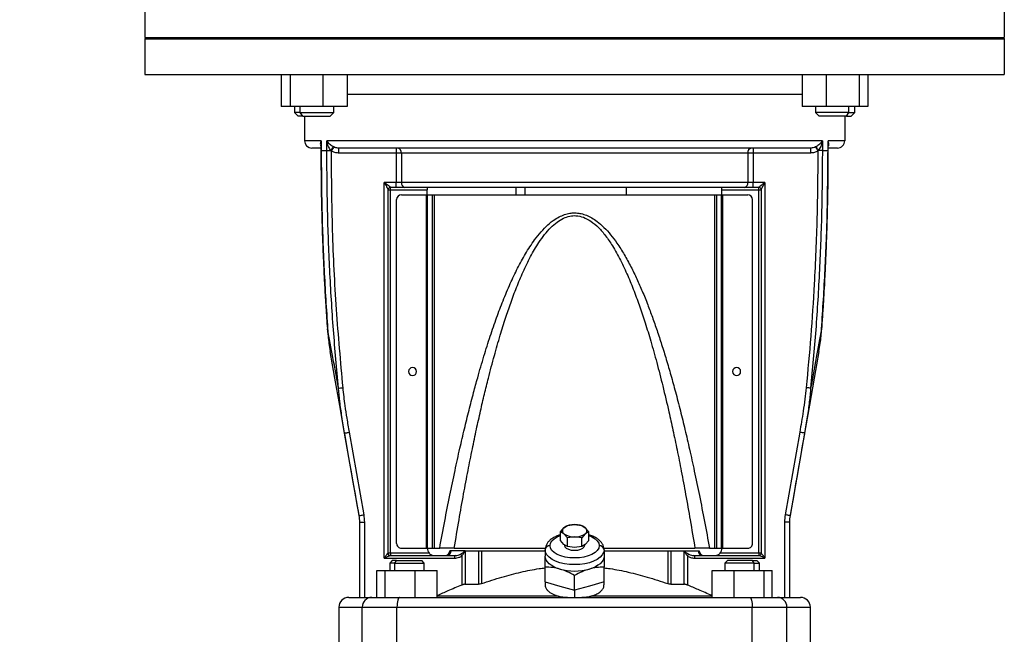
# Model space of a CAD drawing. Units: millimetres. Extents: x 4 to 416, y 4 to 293.
# Drawn here: x 116 to 152, y 102 to 125 of the extents above; entities that cross this region are included whole.
import ezdxf

# ---------------------------------------------------------------- set-up
doc = ezdxf.new("R2010")
doc.units = ezdxf.units.MM
doc.layers.add('FORMAT', color=7, linetype='Continuous')
doc.styles.add('SLDTEXTSTYLE0', font='TXT', dxfattribs={"width": 0.75})
doc.dimstyles.new('SLDDIMSTYLE1', dxfattribs={"dimtxt": 3.5, "dimasz": 3.556, "dimexe": 0, "dimexo": 0.0625, "dimgap": 0.875, "dimtad": 1, "dimdec": 0, "dimlfac": 11, "dimrnd": 1e-09, "dimzin": 12, "dimdsep": 46, "dimtxsty": 'SLDTEXTSTYLE0', "dimsah": 1, "dimcen": 0.09, "dimadec": 0, "dimazin": 3, "dimtfac": 1, "dimtdec": 0, "dimtofl": 0, "dimtmove": 0, "dimatfit": 3, "dimfxl": 0, "dimfrac": 2, "dimtolj": 1, "dimtzin": 12, "dimarcsym": 0})

# ---------------------------------------------------------------- blocks, each defined once
blk = doc.blocks.new('_D_12')
at = {"layer": 'FORMAT'}
for p, q in [((125.77, 163.364), (82.71, 163.364)), ((83.71, 39.864), (83.71, 163.364)), ((116.954, 39.864), (82.71, 39.864))]:
    blk.add_line(p, q, dxfattribs=at)
for points in [[(83.71, 163.364), (83.329, 159.808), (84.091, 159.808)], [(83.71, 39.864), (84.091, 43.42), (83.329, 43.42)]]:
    blk.add_solid(points, dxfattribs=at)
at = {"layer": 'FORMAT', "insert": (79.199, 96.36), "char_height": 3.5, "attachment_point": 1, "rotation": 90, "style": 'SLDTEXTSTYLE0'}
blk.add_mtext('1359', dxfattribs=at)

msp = doc.modelspace()

# ---------------------------------------------------------------- linework, layer by layer
at = {"color": 7, "linetype": 'Continuous', "lineweight": 25}
for p, q in [((120.226, 125.819), (120.226, 124.546)), ((152.045, 125.819), (152.045, 124.546)), ((120.226, 124.546), (152.045, 124.546)), ((120.272, 124.546), (120.226, 124.5)), ((120.226, 124.5), (120.226, 123.182)), ((120.226, 124.5), (152.045, 124.5)), ((151.999, 124.546), (152.045, 124.5)), ((152.045, 124.5), (152.045, 123.182)), ((120.226, 123.182), (152.045, 123.182)), ((125.276, 123.182), (125.276, 122)), ((125.602, 123.182), (125.602, 122)), ((126.819, 123.182), (126.819, 122)), ((127.71, 123.182), (127.71, 122)), ((144.561, 123.182), (144.561, 122)), ((145.452, 123.182), (145.452, 122)), ((146.669, 123.182), (146.669, 122)), ((146.995, 123.182), (146.995, 122)), ((127.71, 122.455), (144.561, 122.455)), ((125.602, 122), (125.276, 122)), ((126.819, 122), (125.602, 122)), ((125.766, 122), (125.766, 121.773)), ((125.766, 121.773), (125.902, 121.637)), ((125.979, 121.773), (125.766, 121.773)), ((125.979, 121.773), (125.979, 122)), ((125.979, 121.773), (127.22, 121.773)), ((126.075, 121.637), (125.979, 121.773)), ((127.71, 122), (126.819, 122)), ((127.084, 121.637), (127.22, 121.773)), ((127.22, 121.773), (127.22, 122)), ((145.452, 122), (144.561, 122)), ((145.051, 122), (145.051, 121.773)), ((145.051, 121.773), (145.187, 121.637)), ((146.292, 121.773), (145.051, 121.773)), ((146.669, 122), (145.452, 122)), ((146.196, 121.637), (146.292, 121.773)), ((146.292, 121.773), (146.292, 122)), ((146.292, 121.773), (146.505, 121.773)), ((146.369, 121.637), (146.505, 121.773)), ((146.505, 121.773), (146.505, 122)), ((146.995, 122), (146.669, 122)), ((126.075, 121.637), (125.902, 121.637)), ((126.075, 121.637), (127.084, 121.637)), ((126.135, 121.637), (126.135, 120.728)), ((146.196, 121.637), (145.187, 121.637)), ((146.135, 121.637), (146.135, 120.728)), ((146.196, 121.637), (146.369, 121.637)), ((126.754, 120.728), (126.135, 120.728)), ((126.754, 120.728), (126.749, 120.591)), ((126.754, 120.728), (126.754, 120.364)), ((145.309, 120.728), (126.962, 120.728)), ((126.962, 120.364), (126.962, 120.728)), ((145.309, 120.728), (145.309, 120.364)), ((146.135, 120.728), (145.517, 120.728)), ((145.517, 120.364), (145.517, 120.728)), ((145.522, 120.591), (145.517, 120.728)), ((126.743, 120.455), (126.408, 120.455)), ((126.743, 120.592), (126.743, 120.364)), ((126.754, 120.364), (126.743, 120.364)), ((126.754, 120.364), (126.962, 120.364)), ((126.962, 120.364), (127.111, 120.364)), ((127.129, 120.342), (127.111, 120.364)), ((127.216, 120.497), (127.192, 120.51)), ((127.397, 120.455), (127.372, 120.458)), ((144.874, 120.455), (127.397, 120.455)), ((127.397, 120.455), (127.397, 120.449)), ((127.397, 120.449), (127.397, 120.273)), ((129.53, 120.455), (129.53, 120.273)), ((142.741, 120.455), (142.741, 120.273)), ((144.899, 120.458), (144.874, 120.455)), ((144.874, 120.455), (144.899, 120.458)), ((144.874, 120.455), (144.874, 120.273)), ((145.079, 120.51), (145.055, 120.497)), ((145.16, 120.364), (145.142, 120.342)), ((145.309, 120.364), (145.16, 120.364)), ((145.309, 120.364), (145.517, 120.364)), ((145.517, 120.364), (145.528, 120.364)), ((145.528, 120.364), (145.528, 120.592)), ((145.863, 120.455), (145.528, 120.455)), ((129.53, 120.273), (127.397, 120.273)), ((129.722, 120.273), (129.53, 120.273)), ((129.53, 120.273), (129.53, 119.182)), ((142.549, 120.273), (129.722, 120.273)), ((129.722, 120.273), (129.722, 119.182)), ((142.549, 120.273), (142.549, 119.182)), ((142.741, 120.273), (142.549, 120.273)), ((144.874, 120.273), (142.741, 120.273)), ((142.741, 120.273), (142.741, 119.182)), ((129.09, 105.273), (129.09, 119.182)), ((129.53, 119.182), (129.09, 119.182)), ((129.226, 118.913), (129.226, 105.455)), ((129.226, 118.91), (129.317, 118.91)), ((129.317, 119.003), (129.317, 119)), ((129.53, 119), (129.317, 119)), ((129.317, 118.91), (129.317, 119)), ((129.317, 105.455), (129.317, 118.91)), ((129.317, 118.91), (130.681, 118.91)), ((129.722, 119.182), (129.53, 119.182)), ((129.53, 119), (129.53, 119.182)), ((129.85, 119), (129.53, 119)), ((142.549, 119.182), (129.722, 119.182)), ((142.421, 119), (129.85, 119)), ((130.681, 119), (130.681, 118.91)), ((130.681, 118.728), (130.681, 118.91)), ((133.954, 119), (133.954, 118.728)), ((134.306, 118.728), (134.306, 119)), ((138.045, 119), (138.045, 118.728)), ((141.59, 118.91), (141.59, 119)), ((141.59, 118.91), (142.954, 118.91)), ((141.59, 118.728), (141.59, 118.91)), ((142.741, 119), (142.421, 119)), ((142.741, 119.182), (142.549, 119.182)), ((142.741, 119), (142.741, 119.182)), ((143.181, 119.182), (142.741, 119.182)), ((142.954, 119), (142.741, 119)), ((142.954, 119), (142.954, 119.003)), ((142.954, 118.91), (142.954, 119)), ((142.954, 118.91), (143.045, 118.91)), ((142.954, 105.455), (142.954, 118.91)), ((143.045, 118.913), (143.045, 105.455)), ((143.181, 119.182), (143.181, 105.273)), ((129.545, 105.819), (129.545, 118.546)), ((129.726, 118.728), (130.649, 118.728)), ((130.649, 105.637), (130.649, 118.728)), ((130.649, 118.728), (130.692, 118.728)), ((130.692, 105.637), (130.692, 118.728)), ((130.692, 118.728), (130.871, 118.728)), ((130.871, 105.637), (130.871, 118.728)), ((130.871, 118.728), (130.948, 118.728)), ((130.948, 105.637), (130.948, 118.728)), ((130.948, 118.728), (141.323, 118.728)), ((141.323, 105.637), (141.323, 118.728)), ((141.323, 118.728), (141.4, 118.728)), ((141.4, 105.637), (141.4, 118.728)), ((141.4, 118.728), (141.579, 118.728)), ((141.579, 105.637), (141.579, 118.728)), ((141.579, 118.728), (141.622, 118.728)), ((141.622, 105.637), (141.622, 118.728)), ((141.622, 118.728), (142.545, 118.728)), ((142.726, 105.819), (142.726, 118.546)), ((126.98, 113.761), (127.089, 112.918)), ((145.181, 112.918), (145.291, 113.766)), ((128.16, 106.845), (127.621, 109.904)), ((127.729, 109.29), (127.626, 109.873)), ((128.339, 106.877), (127.8, 109.936)), ((144.471, 109.936), (143.932, 106.877)), ((144.65, 109.904), (144.111, 106.845)), ((144.645, 109.873), (144.542, 109.29)), ((128.181, 106.608), (128.363, 106.608)), ((128.181, 103.819), (128.181, 106.608)), ((128.363, 103.819), (128.363, 106.608)), ((135.742, 106.399), (135.873, 106.477)), ((135.873, 106.477), (136.135, 106.512)), ((136.135, 106.512), (136.398, 106.477)), ((136.398, 106.477), (136.529, 106.399)), ((143.908, 106.608), (143.908, 103.819)), ((144.09, 106.608), (143.908, 106.608)), ((144.09, 106.608), (144.09, 103.819)), ((135.611, 106.25), (135.742, 106.399)), ((135.681, 106.285), (135.611, 106.25)), ((135.611, 105.926), (135.611, 106.25)), ((135.742, 106.171), (135.611, 106.25)), ((135.873, 106.023), (135.742, 106.171)), ((136.529, 106.171), (136.398, 106.023)), ((136.529, 106.399), (136.66, 106.25)), ((136.66, 106.25), (136.529, 106.171)), ((136.66, 105.926), (136.66, 106.25)), ((135.742, 105.778), (135.611, 105.926)), ((135.873, 105.699), (135.742, 105.778)), ((136.135, 106.058), (135.873, 106.023)), ((135.873, 105.699), (135.873, 106.023)), ((136.398, 106.023), (136.135, 106.058)), ((136.398, 105.699), (136.398, 106.023)), ((136.529, 105.778), (136.398, 105.699)), ((136.66, 105.926), (136.529, 105.778)), ((129.226, 105.455), (129.224, 105.455)), ((129.317, 105.455), (129.226, 105.455)), ((129.307, 105.36), (129.278, 105.371)), ((129.313, 105.364), (131.694, 105.364)), ((129.317, 105.455), (129.317, 105.364)), ((130.75, 105.455), (129.317, 105.455)), ((129.726, 105.637), (130.649, 105.637)), ((130.649, 105.637), (130.692, 105.637)), ((130.692, 105.637), (130.871, 105.637)), ((130.871, 105.637), (130.948, 105.637)), ((130.948, 105.637), (131.141, 105.637)), ((130.954, 105.364), (131.34, 105.364)), ((131.681, 105.637), (131.141, 105.637)), ((131.56, 105.546), (131.522, 105.546)), ((132.083, 105.546), (131.56, 105.546)), ((131.681, 105.637), (135.051, 105.637)), ((131.723, 105.365), (131.692, 105.358)), ((131.694, 105.364), (131.722, 105.368)), ((131.694, 105.364), (131.694, 105.273)), ((132.083, 105.546), (132.083, 104.307)), ((132.083, 105.546), (132.578, 105.546)), ((132.578, 105.546), (132.578, 104.307)), ((132.578, 105.546), (132.69, 105.546)), ((132.69, 105.546), (132.69, 104.328)), ((132.69, 105.546), (135.045, 105.546)), ((135.045, 105.576), (135.045, 105.34)), ((136.135, 105.664), (135.873, 105.699)), ((136.398, 105.699), (136.135, 105.664)), ((137.221, 105.637), (140.59, 105.637)), ((137.226, 105.576), (137.226, 105.34)), ((137.226, 105.546), (139.581, 105.546)), ((139.581, 105.546), (139.581, 104.328)), ((139.581, 105.546), (139.693, 105.546)), ((139.693, 105.546), (139.693, 104.307)), ((139.693, 105.546), (140.188, 105.546)), ((140.188, 104.307), (140.188, 105.546)), ((140.188, 105.546), (140.711, 105.546)), ((140.548, 105.368), (140.577, 105.364)), ((140.578, 105.358), (140.548, 105.365)), ((140.578, 105.358), (140.548, 105.365)), ((140.577, 105.364), (140.577, 105.358)), ((140.577, 105.364), (142.958, 105.364)), ((140.577, 105.358), (140.577, 105.273)), ((141.13, 105.637), (140.59, 105.637)), ((140.711, 105.546), (140.749, 105.546)), ((141.13, 105.637), (141.323, 105.637)), ((141.323, 105.637), (141.4, 105.637)), ((141.4, 105.637), (141.579, 105.637)), ((142.954, 105.455), (141.521, 105.455)), ((141.579, 105.637), (141.622, 105.637)), ((141.622, 105.637), (142.545, 105.637)), ((142.954, 105.455), (142.954, 105.364)), ((143.045, 105.455), (142.954, 105.455)), ((143.047, 105.455), (143.045, 105.455)), ((129.09, 105.273), (131.694, 105.273)), ((129.387, 105.182), (129.296, 105.091)), ((129.296, 105.091), (129.296, 104.819)), ((129.482, 105.091), (129.296, 105.091)), ((129.546, 105.182), (129.387, 105.182)), ((129.482, 105.091), (129.546, 105.182)), ((129.482, 105.091), (130.569, 105.091)), ((129.482, 104.819), (129.482, 105.091)), ((129.546, 105.182), (130.478, 105.182)), ((130.569, 105.091), (130.478, 105.182)), ((130.569, 104.819), (130.569, 105.091)), ((131.956, 105.352), (131.956, 104.276)), ((135.045, 104.941), (135.045, 105.34)), ((137.226, 105.34), (137.226, 104.941)), ((140.315, 105.352), (140.315, 104.276)), ((140.577, 105.273), (143.181, 105.273)), ((141.793, 105.182), (141.702, 105.091)), ((141.702, 105.091), (141.702, 104.819)), ((142.789, 105.091), (141.702, 105.091)), ((142.724, 105.182), (141.793, 105.182)), ((142.789, 105.091), (142.724, 105.182)), ((142.724, 105.182), (142.884, 105.182)), ((142.789, 104.819), (142.789, 105.091)), ((142.789, 105.091), (142.975, 105.091)), ((142.975, 105.091), (142.884, 105.182)), ((142.975, 104.819), (142.975, 105.091)), ((128.817, 103.819), (128.817, 104.819)), ((128.817, 104.819), (129.116, 104.819)), ((129.116, 103.819), (129.116, 104.819)), ((129.116, 104.819), (130.231, 104.819)), ((130.231, 103.819), (130.231, 104.819)), ((130.231, 104.819), (131.048, 104.819)), ((131.048, 103.819), (131.048, 104.819)), ((135.045, 104.395), (135.045, 104.941)), ((136.135, 104.081), (136.135, 104.626)), ((137.226, 104.395), (137.226, 104.941)), ((141.223, 103.819), (141.223, 104.819)), ((141.223, 104.819), (142.04, 104.819)), ((142.04, 103.819), (142.04, 104.819)), ((142.04, 104.819), (143.155, 104.819)), ((143.155, 103.819), (143.155, 104.819)), ((143.155, 104.819), (143.454, 104.819)), ((143.454, 103.819), (143.454, 104.819)), ((132.083, 104.307), (132.578, 104.307)), ((135.045, 104.395), (135.045, 104.286)), ((135.045, 104.395), (135.59, 104.238)), ((137.226, 104.395), (136.681, 104.238)), ((137.226, 104.286), (137.226, 104.395)), ((139.693, 104.307), (140.188, 104.307)), ((135.59, 104.238), (136.135, 104.081)), ((136.681, 104.238), (136.135, 104.081)), ((136.135, 104.081), (136.135, 103.819)), ((127.772, 103.819), (128.624, 103.819)), ((128.624, 103.819), (129.653, 103.819)), ((129.653, 103.819), (142.618, 103.819)), ((135.521, 103.867), (131.048, 103.867)), ((141.223, 103.867), (136.75, 103.867)), ((142.618, 103.819), (143.647, 103.819)), ((143.647, 103.819), (144.499, 103.819)), ((127.408, 103.455), (127.408, 101.182)), ((127.408, 103.455), (128.272, 103.455)), ((128.272, 103.455), (129.559, 103.455)), ((128.272, 101.182), (128.272, 103.455)), ((129.559, 101.182), (129.559, 103.455)), ((129.559, 103.455), (142.712, 103.455)), ((142.712, 101.182), (142.712, 103.455)), ((142.712, 103.455), (143.999, 103.455)), ((143.999, 101.182), (143.999, 103.455)), ((143.999, 103.455), (144.863, 103.455)), ((144.863, 101.182), (144.863, 103.455))]:
    msp.add_line(p, q, dxfattribs=at)
at = {"color": 7, "linetype": 'Continuous', "lineweight": 25, "flags": 128}
for points in [[(127.216, 120.497), (127.206, 120.478), (127.186, 120.443), (127.159, 120.395), (127.129, 120.342)], [(145.055, 120.497), (145.066, 120.477), (145.086, 120.441), (145.113, 120.393), (145.142, 120.342)], [(127.621, 109.904), (127.44, 110.929), (127.262, 111.939), (127.089, 112.923)], [(145.182, 112.923), (145.009, 111.941), (144.831, 110.931), (144.65, 109.904)], [(127.396, 111.565), (127.423, 111.568), (127.463, 111.572), (127.511, 111.577), (127.561, 111.582)], [(144.875, 111.565), (144.846, 111.568), (144.805, 111.572), (144.758, 111.577), (144.71, 111.582)], [(127.621, 109.904), (127.624, 109.905), (127.634, 109.906), (127.651, 109.909), (127.673, 109.913), (127.7, 109.918), (127.731, 109.924), (127.765, 109.93), (127.8, 109.936)], [(144.65, 109.904), (144.647, 109.905), (144.636, 109.906), (144.62, 109.909), (144.598, 109.913), (144.57, 109.918), (144.54, 109.924), (144.506, 109.93), (144.471, 109.936)], [(128.16, 106.845), (128.131, 107.012), (128.1, 107.184), (128.063, 107.395), (128.02, 107.638), (127.977, 107.885), (127.93, 108.152), (127.874, 108.467), (127.807, 108.846), (127.729, 109.29)], [(144.536, 109.26), (144.483, 108.957), (144.426, 108.635), (144.371, 108.323), (144.318, 108.022), (144.261, 107.696), (144.209, 107.402), (144.174, 107.206), (144.14, 107.01), (144.111, 106.845)], [(128.16, 106.845), (128.164, 106.846), (128.174, 106.848), (128.19, 106.851), (128.213, 106.854), (128.24, 106.859), (128.271, 106.865), (128.304, 106.871), (128.339, 106.877)], [(144.111, 106.845), (144.107, 106.846), (144.097, 106.848), (144.081, 106.851), (144.058, 106.854), (144.031, 106.859), (144, 106.865), (143.967, 106.871), (143.932, 106.877)], [(135.226, 105.734), (135.244, 105.823), (135.296, 105.908), (135.38, 105.986), (135.493, 106.055), (135.611, 106.105)], [(136.66, 106.105), (136.778, 106.055), (136.891, 105.986), (136.975, 105.908), (137.027, 105.823), (137.045, 105.734)], [(137.045, 105.734), (137.027, 105.645), (136.975, 105.56), (136.891, 105.481), (136.778, 105.412), (136.64, 105.356), (136.483, 105.314), (136.313, 105.288), (136.135, 105.279), (135.958, 105.288), (135.788, 105.314), (135.63, 105.356), (135.493, 105.412), (135.38, 105.481), (135.296, 105.56), (135.244, 105.645), (135.226, 105.734)], [(136.499, 105.734), (136.481, 105.678), (136.43, 105.627), (136.349, 105.587), (136.248, 105.561), (136.135, 105.552), (136.023, 105.561), (135.922, 105.587), (135.841, 105.627), (135.79, 105.678), (135.772, 105.734)], [(131.909, 105.417), (131.918, 105.405), (131.929, 105.389), (131.942, 105.371), (131.956, 105.352)], [(137.226, 105.576), (137.21, 105.482), (137.161, 105.39), (137.08, 105.304), (136.971, 105.226), (136.837, 105.159), (136.681, 105.104), (136.509, 105.064), (136.325, 105.039), (136.135, 105.031), (135.946, 105.039), (135.762, 105.064), (135.59, 105.104), (135.434, 105.159), (135.3, 105.226), (135.191, 105.304), (135.11, 105.39), (135.061, 105.482), (135.045, 105.576)], [(140.362, 105.417), (140.354, 105.406), (140.343, 105.391), (140.33, 105.372), (140.315, 105.352)], [(135.59, 104.868), (135.471, 104.907), (135.364, 104.954), (135.27, 105.008), (135.191, 105.067), (135.128, 105.131), (135.082, 105.199), (135.054, 105.269), (135.045, 105.34)], [(137.226, 105.34), (137.217, 105.269), (137.189, 105.199), (137.143, 105.131), (137.08, 105.067), (137.001, 105.008), (136.907, 104.954), (136.8, 104.907), (136.681, 104.868)], [(129.653, 103.819), (129.635, 103.812), (129.617, 103.791), (129.601, 103.757), (129.587, 103.712), (129.575, 103.657), (129.566, 103.594), (129.561, 103.526), (129.559, 103.455)], [(142.618, 103.819), (142.636, 103.812), (142.654, 103.791), (142.67, 103.757), (142.684, 103.712), (142.696, 103.657), (142.705, 103.594), (142.71, 103.526), (142.712, 103.455)]]:
    msp.add_lwpolyline(points, dxfattribs=at)
at = {"color": 7, "linetype": 'Continuous', "lineweight": 25}
for centre, radius, start, end in [((126.408, 120.728), 0.273, 180.0002, 270.0001), ((145.863, 120.728), 0.273, 269.9995, 0.0008), ((129.561, 120.296), 0.162, 351.9102, 78.4923), ((142.709, 120.296), 0.162, 101.5053, 188.0911), ((129.317, 118.913), 0.0903, 89.5981, 179.5946), ((129.317, 118.91), 0.0909, 89.9966, 179.9999), ((129.883, 119.159), 0.162, 171.9115, 258.4906), ((142.388, 119.159), 0.162, 281.5065, 8.0892), ((142.954, 118.913), 0.0903, 0.4076, 90.3997), ((142.954, 118.91), 0.0909, 359.9998, 90.0002), ((129.726, 118.546), 0.182, 90.0015, 179.9993), ((142.545, 118.546), 0.182, 0.0007, 89.9993), ((130.135, 112.182), 0.148, 0, 180), ((142.135, 112.182), 0.148, 0, 180), ((130.135, 112.182), 0.148, 180, 0), ((142.135, 112.182), 0.148, 180, 0), ((126.818, 106.608), 1.363, 359.997, 10.0023), ((126.818, 106.608), 1.545, 359.9986, 10.0013), ((145.453, 106.608), 1.545, 169.9987, 180.0014), ((145.454, 106.608), 1.364, 170.0003, 180.0004), ((136.103, 105.885), 0.628, 87.0653, 125.1389), ((136.168, 105.885), 0.628, 54.8612, 92.9346), ((135.835, 106.276), 0.154, 127.0688, 176.5581), ((135.835, 106.294), 0.154, 183.4395, 232.9337), ((136.103, 106.685), 0.628, 234.8599, 272.9352), ((136.168, 106.685), 0.628, 267.0649, 305.14), ((136.45, 106.285), 0.139, 304.9597, 55.0403), ((129.726, 105.819), 0.182, 179.9992, 269.9999), ((135.215, 105.563), 0.171, 86.1885, 175.5973), ((137.056, 105.563), 0.171, 4.4027, 93.8106), ((142.545, 105.819), 0.182, 269.9992, 0.0008), ((129.314, 105.454), 0.09, 179.4206, 269.4099), ((129.317, 105.455), 0.0909, 179.9998, 270.0019), ((130.954, 105.637), 0.273, 179.9983, 221.813), ((131.34, 105.546), 0.182, 270.0015, 359.9993), ((131.395, 105.529), 0.166, 277.5047, 5.9179), ((140.876, 105.529), 0.166, 174.0846, 262.4917), ((140.931, 105.546), 0.182, 180.0007, 269.9993), ((141.317, 105.637), 0.273, 318.1899, 359.9988), ((142.954, 105.455), 0.0909, 269.9998, 0.0002), ((142.957, 105.454), 0.09, 270.5883, 0.5794), ((136.135, 106.848), 2.054, 254.6018, 285.3982), ((127.772, 103.455), 0.364, 89.9999, 180.0001), ((128.63, 103.461), 0.358, 91.0068, 180.9724), ((143.641, 103.461), 0.358, 359.0278, 88.9934), ((144.499, 103.455), 0.364, 359.9992, 90.0008)]:
    msp.add_arc(centre, radius, start, end, dxfattribs=at)
for points, knots in [([(126.754, 120.728), (126.738, 120.686), (126.714, 120.629), (126.723, 120.556), (126.738, 120.534), (126.743, 120.526)], [0, 0, 0, 0, 0.624821, 0.865643, 1, 1, 1, 1]), ([(127.192, 120.51), (127.17, 120.523), (127.126, 120.55), (127.043, 120.618), (126.995, 120.684), (126.962, 120.728)], [0, 0, 0, 0, 0.240776, 0.489481, 1, 1, 1, 1]), ([(127.111, 120.364), (127.079, 120.414), (127.008, 120.526), (126.979, 120.656), (126.962, 120.728)], [0, 0, 0, 0, 0.4471579, 1, 1, 1, 1]), ([(145.309, 120.728), (145.276, 120.683), (145.228, 120.617), (145.144, 120.55), (145.1, 120.523), (145.079, 120.51)], [0, 0, 0, 0, 0.515359, 0.762482, 1, 1, 1, 1]), ([(145.309, 120.728), (145.292, 120.655), (145.262, 120.526), (145.191, 120.414), (145.16, 120.364)], [0, 0, 0, 0, 0.5576337, 1, 1, 1, 1]), ([(145.528, 120.526), (145.533, 120.534), (145.548, 120.557), (145.556, 120.63), (145.533, 120.687), (145.517, 120.728)], [0, 0, 0, 0, 0.13789, 0.381434, 1, 1, 1, 1]), ([(126.743, 120.364), (126.743, 120.155), (126.744, 119.76), (126.75, 119.201), (126.757, 118.709), (126.766, 118.284), (126.775, 117.926), (126.784, 117.624), (126.793, 117.316), (126.806, 116.948), (126.825, 116.479), (126.85, 115.919), (126.883, 115.267), (126.926, 114.537), (126.962, 114.025), (126.981, 113.761)], [0, 0, 0, 0, 0.094729, 0.179322, 0.253777, 0.318095, 0.372273, 0.416313, 0.455193, 0.512352, 0.583368, 0.668241, 0.76697, 0.879557, 1, 1, 1, 1]), ([(126.754, 120.364), (126.759, 119.628), (126.77, 118.154), (126.85, 115.953), (126.945, 114.489), (126.992, 113.761)], [0, 0, 0, 0, 0.3343686, 0.6688253, 1, 1, 1, 1]), ([(127.396, 111.565), (127.33, 112.284), (127.195, 113.743), (127.064, 115.937), (126.978, 118.151), (126.967, 119.624), (126.962, 120.364)], [0, 0, 0, 0, 0.245829, 0.498504, 0.748105, 1, 1, 1, 1]), ([(127.192, 120.51), (127.189, 120.502), (127.182, 120.483), (127.163, 120.45), (127.139, 120.409), (127.121, 120.379), (127.111, 120.364)], [0, 0, 0, 0, 0.137987, 0.37373, 0.677324, 1, 1, 1, 1]), ([(127.397, 120.273), (127.349, 120.276), (127.255, 120.282), (127.17, 120.323), (127.129, 120.342)], [0, 0, 0, 0, 0.510546, 1, 1, 1, 1]), ([(127.561, 111.582), (127.475, 112.549), (127.302, 114.488), (127.158, 117.41), (127.139, 119.364), (127.129, 120.342)], [0, 0, 0, 0, 0.331976, 0.6655892, 1, 1, 1, 1]), ([(127.372, 120.458), (127.348, 120.459), (127.294, 120.463), (127.244, 120.484), (127.216, 120.497)], [0, 0, 0, 0, 0.438986, 1, 1, 1, 1]), ([(145.142, 120.342), (145.135, 119.52), (145.122, 117.878), (145.023, 115.595), (144.888, 113.496), (144.769, 112.219), (144.71, 111.582)], [0, 0, 0, 0, 0.28104, 0.561562, 0.781204, 1, 1, 1, 1]), ([(145.142, 120.342), (145.1, 120.323), (145.016, 120.282), (144.922, 120.276), (144.874, 120.273)], [0, 0, 0, 0, 0.491006, 1, 1, 1, 1]), ([(145.309, 120.364), (145.303, 119.624), (145.293, 118.151), (145.207, 115.937), (145.076, 113.743), (144.941, 112.284), (144.875, 111.565)], [0, 0, 0, 0, 0.251895, 0.501496, 0.754171, 1, 1, 1, 1]), ([(145.055, 120.497), (145.027, 120.484), (144.977, 120.463), (144.923, 120.459), (144.899, 120.458)], [0, 0, 0, 0, 0.563026, 1, 1, 1, 1]), ([(145.079, 120.51), (145.082, 120.502), (145.089, 120.483), (145.107, 120.451), (145.131, 120.409), (145.15, 120.379), (145.16, 120.364)], [0, 0, 0, 0, 0.136072, 0.36997, 0.67403, 1, 1, 1, 1]), ([(145.279, 113.761), (145.326, 114.489), (145.421, 115.953), (145.501, 118.154), (145.511, 119.628), (145.517, 120.364)], [0, 0, 0, 0, 0.331175, 0.66563, 1, 1, 1, 1]), ([(145.29, 113.761), (145.304, 113.956), (145.331, 114.337), (145.365, 114.881), (145.393, 115.373), (145.415, 115.797), (145.432, 116.155), (145.445, 116.457), (145.458, 116.765), (145.471, 117.133), (145.487, 117.602), (145.502, 118.163), (145.516, 118.815), (145.526, 119.559), (145.527, 120.086), (145.528, 120.364)], [0, 0, 0, 0, 0.088732, 0.173325, 0.24778, 0.312097, 0.366275, 0.410315, 0.449194, 0.506353, 0.577369, 0.662242, 0.760973, 0.87356, 1, 1, 1, 1]), ([(129.09, 119.182), (129.126, 119.156), (129.185, 119.113), (129.252, 119.063), (129.288, 119.034), (129.304, 119.02), (129.314, 119.011), (129.316, 119.005), (129.317, 119.003)], [0, 0, 0, 0, 0.456988, 0.761829, 0.862906, 0.935605, 0.978209, 1, 1, 1, 1]), ([(129.09, 119.182), (129.112, 119.143), (129.148, 119.077), (129.191, 118.995), (129.214, 118.95), (129.221, 118.932), (129.222, 118.93)], [0, 0, 0, 0, 0.470642, 0.789102, 0.978415, 1, 1, 1, 1]), ([(129.222, 118.929), (129.224, 118.932), (129.229, 118.938), (129.232, 118.945), (129.234, 118.949)], [0, 0, 0, 0, 0.410529, 1, 1, 1, 1]), ([(129.222, 118.93), (129.223, 118.927), (129.225, 118.922), (129.226, 118.916), (129.226, 118.913)], [0, 0, 0, 0, 0.487424, 1, 1, 1, 1]), ([(142.954, 119.003), (142.955, 119.005), (142.958, 119.012), (142.978, 119.029), (143.018, 119.062), (143.09, 119.116), (143.147, 119.158), (143.181, 119.182)], [0, 0, 0, 0, 0.024925, 0.075194, 0.265208, 0.571935, 1, 1, 1, 1]), ([(143.037, 118.949), (143.039, 118.945), (143.042, 118.938), (143.047, 118.932), (143.049, 118.929)], [0, 0, 0, 0, 0.5894645, 1, 1, 1, 1]), ([(143.045, 118.913), (143.045, 118.917), (143.047, 118.925), (143.058, 118.952), (143.083, 119.001), (143.126, 119.082), (143.161, 119.146), (143.181, 119.182)], [0, 0, 0, 0, 0.032672, 0.08837, 0.282432, 0.584148, 1, 1, 1, 1]), ([(131.141, 105.637), (131.202, 105.971), (131.323, 106.627), (131.512, 107.587), (131.699, 108.486), (131.88, 109.306), (132.053, 110.049), (132.222, 110.738), (132.386, 111.37), (132.568, 112.038), (132.771, 112.735), (133.005, 113.476), (133.24, 114.16), (133.485, 114.811), (133.741, 115.423), (134.016, 116.004), (134.31, 116.547), (134.602, 116.997), (134.884, 117.353), (135.134, 117.611), (135.377, 117.803), (135.602, 117.933), (135.802, 118.011), (135.999, 118.053), (136.193, 118.06), (136.387, 118.033), (136.583, 117.971), (136.781, 117.873), (137, 117.725), (137.234, 117.517), (137.478, 117.245), (137.728, 116.908), (137.979, 116.511), (138.221, 116.066), (138.442, 115.611), (138.648, 115.143), (138.839, 114.67), (139.02, 114.186), (139.192, 113.694), (139.363, 113.171), (139.534, 112.618), (139.703, 112.036), (139.877, 111.403), (140.051, 110.732), (140.224, 110.022), (140.397, 109.278), (140.576, 108.463), (140.761, 107.573), (140.949, 106.62), (141.069, 105.969), (141.13, 105.637)], [0, 0, 0, 0, 0.0367989, 0.0720654, 0.1058024, 0.1361559, 0.1628109, 0.1883664, 0.2128254, 0.2333665, 0.2632893, 0.2912896, 0.3173811, 0.341581, 0.3664759, 0.3890858, 0.4110341, 0.4332077, 0.447046, 0.4600413, 0.4720514, 0.4803833, 0.4880549, 0.495185, 0.5020265, 0.5089595, 0.5162837, 0.5241821, 0.5327219, 0.54477, 0.5580177, 0.5720847, 0.5901702, 0.6087451, 0.6268213, 0.644825, 0.6641044, 0.6819032, 0.7007104, 0.7205332, 0.7413774, 0.763248, 0.7861495, 0.8123518, 0.8382041, 0.865184, 0.8949325, 0.9284439, 0.9634655, 1, 1, 1, 1]), ([(131.681, 105.637), (131.739, 105.989), (131.85, 106.661), (132.021, 107.622), (132.186, 108.496), (132.344, 109.294), (132.498, 110.028), (132.648, 110.706), (132.794, 111.335), (132.963, 112.019), (133.154, 112.745), (133.367, 113.489), (133.569, 114.137), (133.771, 114.728), (133.984, 115.299), (134.226, 115.876), (134.495, 116.434), (134.763, 116.896), (135.016, 117.251), (135.239, 117.508), (135.472, 117.715), (135.712, 117.862), (135.951, 117.944), (136.204, 117.963), (136.476, 117.903), (136.76, 117.747), (137.035, 117.509), (137.297, 117.199), (137.571, 116.795), (137.843, 116.302), (138.105, 115.738), (138.341, 115.159), (138.554, 114.576), (138.76, 113.957), (138.968, 113.271), (139.186, 112.491), (139.409, 111.62), (139.606, 110.784), (139.78, 109.994), (139.934, 109.26), (140.091, 108.467), (140.253, 107.602), (140.422, 106.652), (140.532, 105.986), (140.59, 105.637)], [0, 0, 0, 0, 0.0396003, 0.0755661, 0.1082329, 0.1381952, 0.1658427, 0.1914372, 0.2152067, 0.2373911, 0.2695968, 0.2984847, 0.3232133, 0.3448324, 0.3677843, 0.3908006, 0.4141762, 0.4364326, 0.4499348, 0.4625069, 0.4740873, 0.4844073, 0.4934946, 0.5018601, 0.5121918, 0.5239028, 0.5373914, 0.5523783, 0.5687516, 0.5914539, 0.6147814, 0.6376604, 0.6608407, 0.6835954, 0.7100197, 0.7403163, 0.7734342, 0.8097351, 0.8355442, 0.8631884, 0.8929093, 0.925178, 0.9607201, 1, 1, 1, 1]), ([(126.992, 113.761), (126.989, 113.761), (126.985, 113.761), (126.982, 113.761), (126.981, 113.761)], [0, 0, 0, 0, 0.921632, 1, 1, 1, 1]), ([(127.396, 111.565), (127.327, 111.943), (127.192, 112.675), (127.057, 113.407), (126.992, 113.761)], [0, 0, 0, 0, 0.516153, 1, 1, 1, 1]), ([(126.992, 113.761), (126.997, 113.673), (127.008, 113.492), (127.041, 113.212), (127.072, 113.021), (127.089, 112.923)], [0, 0, 0, 0, 0.313702, 0.645091, 1, 1, 1, 1]), ([(145.279, 113.761), (145.214, 113.407), (145.079, 112.675), (144.944, 111.943), (144.875, 111.565)], [0, 0, 0, 0, 0.483712, 1, 1, 1, 1]), ([(145.182, 112.923), (145.199, 113.021), (145.23, 113.212), (145.263, 113.492), (145.274, 113.673), (145.279, 113.761)], [0, 0, 0, 0, 0.3547976, 0.6863297, 1, 1, 1, 1]), ([(145.279, 113.761), (145.282, 113.761), (145.286, 113.761), (145.289, 113.761), (145.29, 113.761)], [0, 0, 0, 0, 0.921603, 1, 1, 1, 1]), ([(127.621, 109.904), (127.586, 110.107), (127.52, 110.494), (127.442, 111.048), (127.411, 111.4), (127.396, 111.565)], [0, 0, 0, 0, 0.367547, 0.702797, 1, 1, 1, 1]), ([(127.8, 109.936), (127.77, 110.107), (127.714, 110.435), (127.629, 110.983), (127.586, 111.361), (127.561, 111.582)], [0, 0, 0, 0, 0.314345, 0.600282, 1, 1, 1, 1]), ([(144.71, 111.582), (144.695, 111.442), (144.663, 111.151), (144.585, 110.602), (144.515, 110.194), (144.471, 109.936)], [0, 0, 0, 0, 0.253916, 0.527775, 1, 1, 1, 1]), ([(144.875, 111.565), (144.86, 111.397), (144.828, 111.041), (144.749, 110.488), (144.684, 110.103), (144.65, 109.904)], [0, 0, 0, 0, 0.302647, 0.638525, 1, 1, 1, 1]), ([(135.611, 106.137), (135.571, 106.125), (135.483, 106.097), (135.356, 106.035), (135.239, 105.955), (135.149, 105.865), (135.087, 105.769), (135.051, 105.671), (135.046, 105.606), (135.045, 105.576)], [0, 0, 0, 0, 0.145238, 0.324849, 0.495827, 0.640112, 0.771528, 0.894939, 1, 1, 1, 1]), ([(137.226, 105.576), (137.225, 105.602), (137.222, 105.663), (137.19, 105.757), (137.131, 105.853), (137.048, 105.941), (136.94, 106.02), (136.81, 106.086), (136.714, 106.125), (136.661, 106.138), (136.66, 106.139)], [0, 0, 0, 0, 0.089033, 0.214872, 0.343406, 0.482268, 0.637424, 0.810123, 0.996552, 1, 1, 1, 1]), ([(129.224, 105.455), (129.222, 105.454), (129.218, 105.453), (129.209, 105.443), (129.187, 105.416), (129.146, 105.357), (129.111, 105.305), (129.09, 105.273)], [0, 0, 0, 0, 0.0189768, 0.0534638, 0.1739815, 0.4898167, 1, 1, 1, 1]), ([(129.301, 105.362), (129.299, 105.361), (129.288, 105.358), (129.253, 105.345), (129.185, 105.316), (129.126, 105.289), (129.09, 105.273)], [0, 0, 0, 0, 0.021745, 0.154437, 0.483538, 1, 1, 1, 1]), ([(129.313, 105.364), (129.31, 105.364), (129.306, 105.363), (129.302, 105.362), (129.301, 105.362)], [0, 0, 0, 0, 0.582158, 1, 1, 1, 1]), ([(130.75, 105.455), (130.763, 105.443), (130.788, 105.417), (130.836, 105.389), (130.893, 105.368), (130.933, 105.365), (130.954, 105.364)], [0, 0, 0, 0, 0.225684, 0.472283, 0.730119, 1, 1, 1, 1]), ([(131.722, 105.368), (131.756, 105.37), (131.821, 105.374), (131.88, 105.403), (131.909, 105.417)], [0, 0, 0, 0, 0.5070865, 1, 1, 1, 1]), ([(131.909, 105.417), (131.939, 105.435), (132, 105.473), (132.054, 105.521), (132.083, 105.546)], [0, 0, 0, 0, 0.4746676, 1, 1, 1, 1]), ([(131.956, 105.352), (131.979, 105.38), (132.029, 105.439), (132.064, 105.509), (132.083, 105.546)], [0, 0, 0, 0, 0.4618905, 1, 1, 1, 1]), ([(140.188, 105.546), (140.219, 105.519), (140.273, 105.471), (140.335, 105.433), (140.362, 105.417)], [0, 0, 0, 0, 0.560886, 1, 1, 1, 1]), ([(140.188, 105.546), (140.208, 105.506), (140.244, 105.437), (140.294, 105.377), (140.315, 105.352)], [0, 0, 0, 0, 0.573328, 1, 1, 1, 1]), ([(140.362, 105.417), (140.393, 105.402), (140.452, 105.374), (140.518, 105.37), (140.548, 105.368)], [0, 0, 0, 0, 0.5275887, 1, 1, 1, 1]), ([(141.317, 105.364), (141.338, 105.365), (141.378, 105.368), (141.435, 105.389), (141.483, 105.417), (141.509, 105.443), (141.521, 105.455)], [0, 0, 0, 0, 0.269872, 0.52772, 0.780902, 1, 1, 1, 1]), ([(143.181, 105.273), (143.15, 105.287), (143.097, 105.311), (143.03, 105.34), (142.99, 105.356), (142.968, 105.363), (142.961, 105.364), (142.958, 105.364)], [0, 0, 0, 0, 0.4229247, 0.7175559, 0.9086172, 0.9644411, 1, 1, 1, 1]), ([(142.993, 105.371), (142.989, 105.37), (142.982, 105.367), (142.975, 105.363), (142.973, 105.361)], [0, 0, 0, 0, 0.586928, 1, 1, 1, 1]), ([(143.181, 105.273), (143.162, 105.301), (143.131, 105.347), (143.091, 105.405), (143.067, 105.437), (143.054, 105.452), (143.049, 105.454), (143.047, 105.455)], [0, 0, 0, 0, 0.44092, 0.742184, 0.926906, 0.975034, 1, 1, 1, 1]), ([(131.694, 105.273), (131.752, 105.278), (131.846, 105.286), (131.925, 105.334), (131.956, 105.352)], [0, 0, 0, 0, 0.622539, 1, 1, 1, 1]), ([(140.315, 105.352), (140.353, 105.33), (140.434, 105.283), (140.527, 105.277), (140.577, 105.273)], [0, 0, 0, 0, 0.465024, 1, 1, 1, 1]), ([(132.69, 104.328), (132.941, 104.412), (133.422, 104.572), (134.134, 104.754), (134.668, 104.868), (134.969, 104.902), (135.045, 104.91)], [0, 0, 0, 0, 0.327191, 0.625026, 0.906807, 1, 1, 1, 1]), ([(135.59, 104.868), (135.501, 104.89), (135.322, 104.934), (135.137, 104.938), (135.045, 104.941)], [0, 0, 0, 0, 0.495977, 1, 1, 1, 1]), ([(136.135, 104.626), (136.044, 104.677), (135.87, 104.774), (135.68, 104.837), (135.59, 104.868)], [0, 0, 0, 0, 0.522379, 1, 1, 1, 1]), ([(136.681, 104.868), (136.59, 104.837), (136.401, 104.774), (136.227, 104.677), (136.135, 104.626)], [0, 0, 0, 0, 0.477688, 1, 1, 1, 1]), ([(137.226, 104.941), (137.133, 104.938), (136.949, 104.934), (136.77, 104.89), (136.681, 104.868)], [0, 0, 0, 0, 0.504087, 1, 1, 1, 1]), ([(137.226, 104.91), (137.301, 104.902), (137.603, 104.868), (138.137, 104.754), (138.849, 104.572), (139.329, 104.412), (139.581, 104.328)], [0, 0, 0, 0, 0.093172, 0.374955, 0.672802, 1, 1, 1, 1]), ([(131.956, 104.276), (131.784, 104.204), (131.48, 104.077), (131.179, 103.942), (131.048, 103.883)], [0, 0, 0, 0, 0.563371, 1, 1, 1, 1]), ([(132.083, 104.307), (132.074, 104.306), (132.055, 104.305), (132.024, 104.299), (131.991, 104.29), (131.968, 104.281), (131.956, 104.276)], [0, 0, 0, 0, 0.202046, 0.437494, 0.704665, 1, 1, 1, 1]), ([(132.69, 104.328), (132.67, 104.322), (132.634, 104.31), (132.596, 104.308), (132.578, 104.307)], [0, 0, 0, 0, 0.545091, 1, 1, 1, 1]), ([(135.05, 104.286), (135.049, 104.267), (135.046, 104.211), (135.079, 104.149), (135.114, 104.101), (135.138, 104.074), (135.166, 104.047), (135.202, 104.018), (135.242, 103.989), (135.29, 103.961), (135.354, 103.928), (135.432, 103.896), (135.493, 103.876), (135.521, 103.867)], [0, 0, 0, 0, 0.084632, 0.247083, 0.295767, 0.348493, 0.405745, 0.467981, 0.553761, 0.6241, 0.715627, 0.870422, 1, 1, 1, 1]), ([(136.75, 103.867), (136.761, 103.871), (136.788, 103.879), (136.833, 103.895), (136.89, 103.917), (136.957, 103.947), (137.031, 103.989), (137.1, 104.04), (137.154, 104.096), (137.198, 104.16), (137.226, 104.224), (137.223, 104.271), (137.222, 104.286)], [0, 0, 0, 0, 0.053386, 0.122178, 0.213194, 0.32312, 0.447498, 0.589454, 0.70225, 0.791867, 0.933412, 1, 1, 1, 1]), ([(139.693, 104.307), (139.675, 104.308), (139.637, 104.31), (139.601, 104.322), (139.581, 104.328)], [0, 0, 0, 0, 0.456229, 1, 1, 1, 1]), ([(140.315, 104.276), (140.303, 104.281), (140.28, 104.29), (140.247, 104.299), (140.216, 104.305), (140.197, 104.306), (140.188, 104.307)], [0, 0, 0, 0, 0.295321, 0.562498, 0.797971, 1, 1, 1, 1]), ([(141.223, 103.883), (141.054, 103.959), (140.753, 104.093), (140.449, 104.22), (140.315, 104.276)], [0, 0, 0, 0, 0.561374, 1, 1, 1, 1]), ([(135.521, 103.867), (135.566, 103.857), (135.657, 103.835), (135.803, 103.824), (135.963, 103.819), (136.075, 103.819), (136.135, 103.819)], [0, 0, 0, 0, 0.221979, 0.454462, 0.707574, 1, 1, 1, 1]), ([(136.135, 103.819), (136.197, 103.819), (136.311, 103.819), (136.472, 103.824), (136.616, 103.835), (136.706, 103.857), (136.75, 103.867)], [0, 0, 0, 0, 0.29783, 0.552095, 0.782189, 1, 1, 1, 1])]:
    msp.add_open_spline(points, degree=3, knots=knots, dxfattribs=at)

# ---------------------------------------------------------------- dimensions: what is measured, and where the dimension line sits
at = {"layer": 'FORMAT'}
dim = msp.add_linear_dim(base=(83.710332016, 163.364075655), p1=(117.953617513, 39.864075655), p2=(126.770062751, 163.364075655), angle=90, dimstyle='SLDDIMSTYLE1', dxfattribs=at)
dim.commit()
dim.dimension.update_dxf_attribs({"geometry": '_D_12', "text_midpoint": (83.710332016, 101.531859217), "dimtype": 160})

doc.saveas('drawing.dxf')
